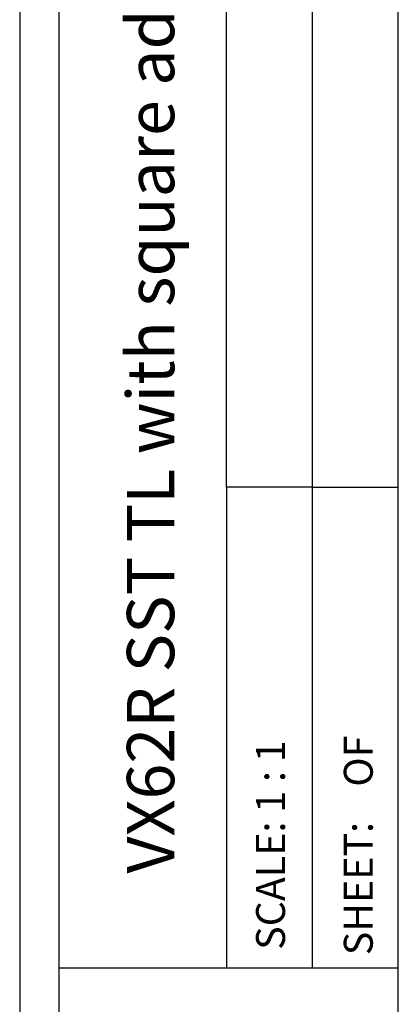
# Model space of a CAD drawing. Units: millimetres. Extents: x 69 to 1126, y 56 to 792.
# Drawn here: x 1050 to 1126, y 418 to 616 of the extents above; entities that cross this region are included whole.
import ezdxf

# ---------------------------------------------------------------- set-up
doc = ezdxf.new("R2010")
doc.units = ezdxf.units.MM
for name, color, linetype in [('10', 1, 'Continuous'), ('SLD-0', 7, 'Continuous'), ('细实线层', 7, 'Continuous')]:
    doc.layers.add(name, color=color, linetype=linetype)
doc.styles.add('SLDTEXTSTYLE1', font='TXT', dxfattribs={"width": 0.65})
doc.styles.add('SLDTEXTSTYLE2', font='TXT', dxfattribs={"width": 0.633333})
doc.styles.add('SLDTEXTSTYLE3', font='TXT', dxfattribs={"width": 0.7})

msp = doc.modelspace()

# ---------------------------------------------------------------- linework, layer by layer
at = {"layer": 'SLD-0', "color": 7}
for p, q in [((1091.67, 522.13), (1091.67, 618.9)), ((1108.94, 522.13), (1108.94, 618.9)), ((1108.94, 522.13), (1091.67, 522.13)), ((1091.67, 522.13), (1091.67, 425.36)), ((1108.94, 425.36), (1108.94, 522.13)), ((1108.94, 522.13), (1126.21, 522.13))]:
    msp.add_line(p, q, dxfattribs=at)
at = {"layer": '细实线层', "color": 7}
for p, q in [((1050.01, 792.39), (1050.01, 55.53)), ((1057.89, 792.39), (1057.89, 55.53)), ((1126.21, 87.28), (1126.21, 760.64)), ((1057.89, 425.36), (1126.21, 425.36))]:
    msp.add_line(p, q, dxfattribs=at)

# ---------------------------------------------------------------- texts
at = {"layer": '10', "color": 7, "attachment_point": 1, "rotation": 90}
for s, insert, char_height, style in [('VX62R SST TL with square adaptor', (1071.59, 444.32), 9.525, 'SLDTEXTSTYLE3'), ('SCALE: 1 : 1', (1097.59, 428.96), 5.8208, 'SLDTEXTSTYLE1'), ('SHEET:    OF', (1115.25, 427.87), 5.8208, 'SLDTEXTSTYLE2')]:
    msp.add_mtext(s, dxfattribs=dict(at, insert=insert, char_height=char_height, style=style))

doc.saveas('drawing.dxf')
